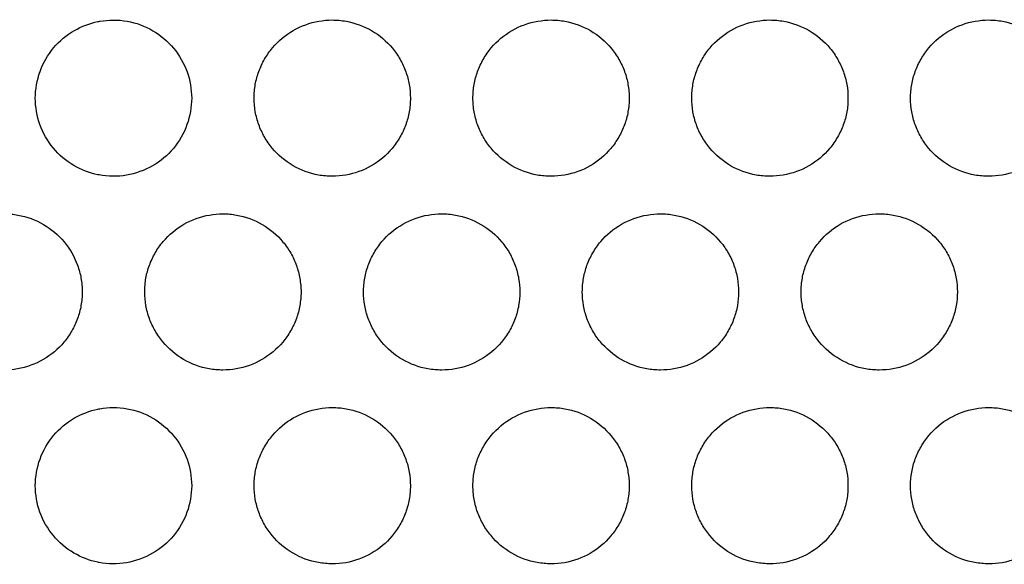
# Model space of a CAD drawing. Extents: x 6 to 291, y 6 to 205.
# Drawn here: x 96 to 99, y 51 to 52 of the extents above; entities that cross this region are included whole.
import ezdxf

# ---------------------------------------------------------------- set-up
doc = ezdxf.new("R2010")
doc.units = 0
doc.header["$MEASUREMENT"] = 0
doc.layers.add('3面図', color=6, linetype='Continuous')

# ---------------------------------------------------------------- blocks, each defined once
blk = doc.blocks.new('AI9-BLK1')
at = {"layer": '3面図', "color": 7}
for points, knots in [([(28.1975, -4.9596), (28.1978, -4.9306), (28.2027, -4.9017), (28.2127, -4.8745), (28.2225, -4.8469), (28.2373, -4.8211), (28.2562, -4.7987), (28.2747, -4.7763), (28.2974, -4.7577), (28.3224, -4.7432), (28.3456, -4.7298), (28.3711, -4.7198), (28.3973, -4.7146)], [0, 0, 0, 0, 1, 1, 1, 2, 2, 2, 3, 3, 3, 4, 4, 4, 4]), ([(28.3973, -4.7146), (28.3994, -4.7143), (28.4015, -4.7139), (28.4035, -4.7136), (28.4323, -4.7084), (28.4623, -4.7084), (28.4912, -4.7132)], [0, 0, 0, 0, 1, 1, 1, 2, 2, 2, 2]), ([(28.4912, -4.7132), (28.52, -4.7184), (28.548, -4.7287), (28.5734, -4.7436), (28.5987, -4.758), (28.6211, -4.7773), (28.6399, -4.8001), (28.6583, -4.8221), (28.6729, -4.8476), (28.6829, -4.8748), (28.6926, -4.902), (28.6972, -4.931), (28.6977, -4.9596)], [0, 0, 0, 0, 1, 1, 1, 2, 2, 2, 3, 3, 3, 4, 4, 4, 4]), ([(28.8975, -4.9596), (28.8975, -4.9447), (28.8988, -4.9303), (28.9013, -4.9158), (28.9037, -4.9017), (28.9077, -4.8876), (28.9125, -4.8745), (28.9175, -4.8607), (28.9237, -4.8472), (28.9311, -4.8345), (28.9384, -4.8218), (28.9468, -4.81), (28.9563, -4.7987), (28.9749, -4.7763), (28.9976, -4.7577), (29.0229, -4.7429), (29.0481, -4.7284), (29.076, -4.7181), (29.1046, -4.7132), (29.1187, -4.7108), (29.1332, -4.7094), (29.1475, -4.7094)], [0, 0, 0, 0, 1, 1, 1, 2, 2, 2, 3, 3, 3, 4, 4, 4, 5, 5, 5, 6, 6, 6, 7, 7, 7, 7]), ([(29.1475, -4.7094), (29.1621, -4.7094), (29.1771, -4.7108), (29.1918, -4.7136), (29.2202, -4.7187), (29.2479, -4.7287), (29.2731, -4.7432), (29.2986, -4.758), (29.3211, -4.7773), (29.3397, -4.7997), (29.3489, -4.8107), (29.3573, -4.8228), (29.3645, -4.8355), (29.3718, -4.8479), (29.3778, -4.861), (29.3826, -4.8748), (29.3876, -4.8882), (29.3912, -4.902), (29.3938, -4.9162), (29.3962, -4.9306), (29.3974, -4.9447), (29.3974, -4.9596)], [0, 0, 0, 0, 1, 1, 1, 2, 2, 2, 3, 3, 3, 4, 4, 4, 5, 5, 5, 6, 6, 6, 7, 7, 7, 7]), ([(29.5974, -4.9596), (29.5976, -4.9447), (29.5988, -4.9303), (29.6014, -4.9158), (29.6038, -4.9017), (29.6074, -4.8876), (29.6124, -4.8745), (29.6176, -4.8607), (29.6238, -4.8472), (29.631, -4.8345), (29.6384, -4.8218), (29.6469, -4.81), (29.6562, -4.7987), (29.6748, -4.7763), (29.6977, -4.7577), (29.7226, -4.7429), (29.748, -4.7284), (29.776, -4.7181), (29.8046, -4.7132), (29.8188, -4.7108), (29.8332, -4.7094), (29.8474, -4.7094)], [0, 0, 0, 0, 1, 1, 1, 2, 2, 2, 3, 3, 3, 4, 4, 4, 5, 5, 5, 6, 6, 6, 7, 7, 7, 7]), ([(29.8474, -4.7094), (29.8622, -4.7094), (29.877, -4.7108), (29.8916, -4.7136), (29.9202, -4.7187), (29.948, -4.7287), (29.9731, -4.7432), (29.9983, -4.758), (30.021, -4.7773), (30.0396, -4.7997), (30.0489, -4.8107), (30.0572, -4.8228), (30.0646, -4.8355), (30.0716, -4.8479), (30.0777, -4.861), (30.0827, -4.8748), (30.0877, -4.8882), (30.0911, -4.902), (30.0935, -4.9162), (30.0961, -4.9306), (30.0973, -4.9447), (30.0975, -4.9596)], [0, 0, 0, 0, 1, 1, 1, 2, 2, 2, 3, 3, 3, 4, 4, 4, 5, 5, 5, 6, 6, 6, 7, 7, 7, 7]), ([(30.2975, -4.9596), (30.2975, -4.9447), (30.2987, -4.9303), (30.3014, -4.9158), (30.3038, -4.9017), (30.3075, -4.8876), (30.3124, -4.8745), (30.3174, -4.8607), (30.3235, -4.8472), (30.3309, -4.8345), (30.3381, -4.8218), (30.3466, -4.81), (30.356, -4.7987), (30.3748, -4.7763), (30.3974, -4.7577), (30.4227, -4.7429), (30.448, -4.7284), (30.4757, -4.7181), (30.5043, -4.7132), (30.5186, -4.7108), (30.5329, -4.7094), (30.5474, -4.7094)], [0, 0, 0, 0, 1, 1, 1, 2, 2, 2, 3, 3, 3, 4, 4, 4, 5, 5, 5, 6, 6, 6, 7, 7, 7, 7]), ([(30.5474, -4.7094), (30.5622, -4.7094), (30.577, -4.7108), (30.5917, -4.7136), (30.6203, -4.7187), (30.6478, -4.7287), (30.673, -4.7432), (30.6983, -4.758), (30.721, -4.7773), (30.7395, -4.7997), (30.7489, -4.8107), (30.7572, -4.8228), (30.7644, -4.8355), (30.7715, -4.8483), (30.7777, -4.861), (30.7825, -4.8748), (30.7874, -4.8882), (30.7911, -4.902), (30.7936, -4.9162), (30.7961, -4.9306), (30.7973, -4.9447), (30.7973, -4.9596)], [0, 0, 0, 0, 1, 1, 1, 2, 2, 2, 3, 3, 3, 4, 4, 4, 5, 5, 5, 6, 6, 6, 7, 7, 7, 7]), ([(30.9975, -4.9596), (30.9975, -4.9447), (30.9987, -4.9303), (31.0011, -4.9158), (31.0037, -4.9017), (31.0075, -4.8876), (31.0125, -4.8745), (31.0175, -4.8607), (31.0235, -4.8472), (31.0309, -4.8345), (31.0382, -4.8218), (31.0466, -4.81), (31.0561, -4.7987), (31.0747, -4.7763), (31.0974, -4.7577), (31.1226, -4.7429), (31.1481, -4.7284), (31.1758, -4.7181), (31.2044, -4.7132), (31.2185, -4.7108), (31.233, -4.7094), (31.2474, -4.7094)], [0, 0, 0, 0, 1, 1, 1, 2, 2, 2, 3, 3, 3, 4, 4, 4, 5, 5, 5, 6, 6, 6, 7, 7, 7, 7]), ([(31.2474, -4.7094), (31.2619, -4.7094), (31.2771, -4.7108), (31.2915, -4.7136), (31.32, -4.7187), (31.3477, -4.7287), (31.3728, -4.7432), (31.3982, -4.758), (31.4211, -4.7773), (31.4395, -4.7997), (31.4488, -4.8107), (31.4573, -4.8228), (31.4645, -4.8355), (31.4716, -4.8483), (31.4776, -4.861), (31.4826, -4.8748), (31.4874, -4.8882), (31.4912, -4.902), (31.4934, -4.9162), (31.496, -4.9306), (31.4974, -4.9447), (31.4974, -4.9596)], [0, 0, 0, 0, 1, 1, 1, 2, 2, 2, 3, 3, 3, 4, 4, 4, 5, 5, 5, 6, 6, 6, 7, 7, 7, 7]), ([(28.3975, -5.2045), (28.3708, -5.199), (28.3448, -5.189), (28.3212, -5.1752), (28.296, -5.1604), (28.2736, -5.1415), (28.2552, -5.1191), (28.2366, -5.0967), (28.2221, -5.0712), (28.2121, -5.044), (28.2027, -5.0167), (28.1978, -4.9882), (28.1975, -4.9596)], [0, 0, 0, 0, 1, 1, 1, 2, 2, 2, 3, 3, 3, 4, 4, 4, 4]), ([(28.6977, -4.9596), (28.6972, -4.9882), (28.6926, -5.0174), (28.6826, -5.0443), (28.6728, -5.0719), (28.6579, -5.0977), (28.6392, -5.1201), (28.6206, -5.1425), (28.5982, -5.1614), (28.5728, -5.1759), (28.547, -5.1907), (28.5184, -5.2011), (28.4893, -5.2059)], [0, 0, 0, 0, 1, 1, 1, 2, 2, 2, 3, 3, 3, 4, 4, 4, 4]), ([(29.1475, -5.2093), (29.1327, -5.2093), (29.1179, -5.2083), (29.1032, -5.2055), (29.0746, -5.2004), (29.0471, -5.1904), (29.0219, -5.1756), (28.9968, -5.1608), (28.9739, -5.1418), (28.9554, -5.1194), (28.946, -5.1084), (28.9377, -5.096), (28.9304, -5.0836), (28.9234, -5.0712), (28.9172, -5.0577), (28.9124, -5.0443), (28.9075, -5.0309), (28.9037, -5.0167), (28.9013, -5.003), (28.8988, -4.9888), (28.8975, -4.974), (28.8975, -4.9596)], [0, 0, 0, 0, 1, 1, 1, 2, 2, 2, 3, 3, 3, 4, 4, 4, 5, 5, 5, 6, 6, 6, 7, 7, 7, 7]), ([(29.3974, -4.9596), (29.3974, -4.974), (29.3962, -4.9888), (29.3936, -5.0033), (29.3911, -5.0174), (29.3874, -5.0312), (29.3824, -5.045), (29.3774, -5.0584), (29.3714, -5.0715), (29.364, -5.0843), (29.3568, -5.097), (29.3483, -5.1091), (29.3389, -5.1204), (29.3201, -5.1425), (29.2975, -5.1618), (29.2722, -5.1763), (29.2469, -5.1907), (29.2191, -5.2007), (29.1906, -5.2059), (29.1763, -5.2083), (29.162, -5.2093), (29.1475, -5.2093)], [0, 0, 0, 0, 1, 1, 1, 2, 2, 2, 3, 3, 3, 4, 4, 4, 5, 5, 5, 6, 6, 6, 7, 7, 7, 7]), ([(29.8475, -5.2093), (29.8327, -5.2093), (29.8179, -5.2083), (29.8033, -5.2055), (29.7747, -5.2004), (29.7469, -5.1904), (29.7218, -5.1756), (29.6966, -5.1608), (29.6739, -5.1418), (29.6553, -5.1194), (29.646, -5.1084), (29.6377, -5.096), (29.6303, -5.0836), (29.6233, -5.0712), (29.6172, -5.0577), (29.6122, -5.0443), (29.6074, -5.0309), (29.6038, -5.0167), (29.6014, -5.003), (29.5988, -4.9888), (29.5976, -4.974), (29.5974, -4.9596)], [0, 0, 0, 0, 1, 1, 1, 2, 2, 2, 3, 3, 3, 4, 4, 4, 5, 5, 5, 6, 6, 6, 7, 7, 7, 7]), ([(30.0975, -4.9596), (30.0973, -4.974), (30.0961, -4.9888), (30.0935, -5.0033), (30.0911, -5.0174), (30.0875, -5.0312), (30.0825, -5.045), (30.0775, -5.0584), (30.0711, -5.0715), (30.0639, -5.0843), (30.0565, -5.097), (30.048, -5.1091), (30.0389, -5.1204), (30.0201, -5.1425), (29.9976, -5.1618), (29.9722, -5.1763), (29.9469, -5.1907), (29.9192, -5.2007), (29.8906, -5.2059), (29.8761, -5.2083), (29.862, -5.2093), (29.8475, -5.2093)], [0, 0, 0, 0, 1, 1, 1, 2, 2, 2, 3, 3, 3, 4, 4, 4, 5, 5, 5, 6, 6, 6, 7, 7, 7, 7]), ([(30.5474, -5.2093), (30.5326, -5.2093), (30.5178, -5.2083), (30.5031, -5.2055), (30.4747, -5.2004), (30.447, -5.1904), (30.4217, -5.1756), (30.3965, -5.1608), (30.3739, -5.1418), (30.3552, -5.1194), (30.346, -5.1084), (30.3376, -5.096), (30.3304, -5.0836), (30.3231, -5.0712), (30.3171, -5.0577), (30.3123, -5.0443), (30.3073, -5.0309), (30.3037, -5.0167), (30.3011, -5.003), (30.2987, -4.9888), (30.2975, -4.974), (30.2975, -4.9596)], [0, 0, 0, 0, 1, 1, 1, 2, 2, 2, 3, 3, 3, 4, 4, 4, 5, 5, 5, 6, 6, 6, 7, 7, 7, 7]), ([(30.7973, -4.9596), (30.7973, -4.974), (30.7961, -4.9888), (30.7936, -5.0033), (30.7911, -5.0174), (30.7872, -5.0312), (30.7824, -5.045), (30.7774, -5.0584), (30.7712, -5.0715), (30.7638, -5.0843), (30.7565, -5.097), (30.7481, -5.1091), (30.7386, -5.1204), (30.7202, -5.1425), (30.6973, -5.1618), (30.6723, -5.1763), (30.6468, -5.1907), (30.6189, -5.2007), (30.5903, -5.2059), (30.5762, -5.2083), (30.5617, -5.2093), (30.5474, -5.2093)], [0, 0, 0, 0, 1, 1, 1, 2, 2, 2, 3, 3, 3, 4, 4, 4, 5, 5, 5, 6, 6, 6, 7, 7, 7, 7]), ([(31.2474, -5.2093), (31.2326, -5.2093), (31.2178, -5.2083), (31.2032, -5.2055), (31.1746, -5.2004), (31.147, -5.1904), (31.1217, -5.1756), (31.0964, -5.1608), (31.0738, -5.1418), (31.0552, -5.1194), (31.0457, -5.1084), (31.0376, -5.096), (31.0304, -5.0836), (31.0232, -5.0712), (31.017, -5.0577), (31.0123, -5.0443), (31.0073, -5.0305), (31.0037, -5.0167), (31.0011, -5.003), (30.9987, -4.9888), (30.9975, -4.974), (30.9975, -4.9596)], [0, 0, 0, 0, 1, 1, 1, 2, 2, 2, 3, 3, 3, 4, 4, 4, 5, 5, 5, 6, 6, 6, 7, 7, 7, 7]), ([(31.4974, -4.9596), (31.4974, -4.974), (31.496, -4.9888), (31.4934, -5.0033), (31.491, -5.0174), (31.4872, -5.0312), (31.4822, -5.045), (31.4774, -5.0584), (31.4712, -5.0715), (31.4638, -5.0843), (31.4564, -5.097), (31.4481, -5.1091), (31.4386, -5.1204), (31.42, -5.1425), (31.3973, -5.1618), (31.372, -5.1763), (31.3467, -5.1907), (31.3189, -5.2007), (31.2903, -5.2059), (31.2762, -5.2083), (31.2617, -5.2093), (31.2474, -5.2093)], [0, 0, 0, 0, 1, 1, 1, 2, 2, 2, 3, 3, 3, 4, 4, 4, 5, 5, 5, 6, 6, 6, 7, 7, 7, 7]), ([(28.4893, -5.2059), (28.4605, -5.2111), (28.4304, -5.2107), (28.4018, -5.2052), (28.4004, -5.2049), (28.399, -5.2049), (28.3975, -5.2045)], [0, 0, 0, 0, 1, 1, 1, 2, 2, 2, 2]), ([(28.0976, -5.3296), (28.1124, -5.3296), (28.1272, -5.3309), (28.1419, -5.3334), (28.1705, -5.3385), (28.1982, -5.3489), (28.2233, -5.3633), (28.2483, -5.3778), (28.2709, -5.3971), (28.2895, -5.4191), (28.3081, -5.4415), (28.3229, -5.467), (28.3326, -5.4942), (28.3374, -5.5077), (28.3412, -5.5215), (28.3436, -5.5356), (28.3463, -5.55), (28.3475, -5.5649), (28.3475, -5.5797)], [0, 0, 0, 0, 1, 1, 1, 2, 2, 2, 3, 3, 3, 4, 4, 4, 5, 5, 5, 6, 6, 6, 6]), ([(28.5475, -5.5797), (28.5477, -5.5649), (28.5489, -5.55), (28.5513, -5.5356), (28.5539, -5.5218), (28.5575, -5.5077), (28.5625, -5.4942), (28.5675, -5.4805), (28.5739, -5.4674), (28.5809, -5.4546), (28.5883, -5.4419), (28.5968, -5.4298), (28.6063, -5.4184), (28.6249, -5.3964), (28.6476, -5.3774), (28.6728, -5.363), (28.6981, -5.3482), (28.7258, -5.3382), (28.7546, -5.3334), (28.7689, -5.3309), (28.7832, -5.3296), (28.7976, -5.3296)], [0, 0, 0, 0, 1, 1, 1, 2, 2, 2, 3, 3, 3, 4, 4, 4, 5, 5, 5, 6, 6, 6, 7, 7, 7, 7]), ([(28.7976, -5.3296), (28.8123, -5.3296), (28.8273, -5.3309), (28.8416, -5.3334), (28.8702, -5.3385), (28.8981, -5.3489), (28.923, -5.3633), (28.9484, -5.3781), (28.9711, -5.3974), (28.9897, -5.4198), (28.999, -5.4308), (29.0074, -5.4429), (29.0147, -5.4553), (29.0219, -5.4681), (29.0278, -5.4811), (29.0328, -5.4949), (29.0374, -5.508), (29.0412, -5.5221), (29.0436, -5.5363), (29.046, -5.5504), (29.0474, -5.5649), (29.0476, -5.5797)], [0, 0, 0, 0, 1, 1, 1, 2, 2, 2, 3, 3, 3, 4, 4, 4, 5, 5, 5, 6, 6, 6, 7, 7, 7, 7]), ([(29.2476, -5.5797), (29.2477, -5.5649), (29.2489, -5.55), (29.2514, -5.5356), (29.2539, -5.5218), (29.2576, -5.5077), (29.2626, -5.4942), (29.2674, -5.4805), (29.2738, -5.4674), (29.281, -5.4546), (29.2884, -5.4419), (29.2967, -5.4298), (29.3061, -5.4184), (29.3249, -5.3964), (29.3475, -5.3774), (29.3728, -5.363), (29.3981, -5.3482), (29.4259, -5.3382), (29.4544, -5.3334), (29.4686, -5.3309), (29.483, -5.3296), (29.4975, -5.3296)], [0, 0, 0, 0, 1, 1, 1, 2, 2, 2, 3, 3, 3, 4, 4, 4, 5, 5, 5, 6, 6, 6, 7, 7, 7, 7]), ([(29.4975, -5.3296), (29.5123, -5.3296), (29.5271, -5.3309), (29.5416, -5.3334), (29.5702, -5.3385), (29.5981, -5.3489), (29.6231, -5.3633), (29.6484, -5.3781), (29.671, -5.3974), (29.6897, -5.4198), (29.699, -5.4308), (29.7073, -5.4429), (29.7147, -5.4553), (29.7216, -5.4681), (29.7278, -5.4811), (29.7328, -5.4949), (29.7375, -5.508), (29.7413, -5.5221), (29.7437, -5.5363), (29.7461, -5.5504), (29.7475, -5.5649), (29.7476, -5.5797)], [0, 0, 0, 0, 1, 1, 1, 2, 2, 2, 3, 3, 3, 4, 4, 4, 5, 5, 5, 6, 6, 6, 7, 7, 7, 7]), ([(29.9474, -5.5797), (29.9474, -5.5649), (29.9488, -5.55), (29.9514, -5.5356), (29.954, -5.5218), (29.9576, -5.5077), (29.9623, -5.4942), (29.9674, -5.4805), (29.9736, -5.4674), (29.9809, -5.4546), (29.9883, -5.4419), (29.9967, -5.4298), (30.0062, -5.4184), (30.0246, -5.3964), (30.0475, -5.3774), (30.0728, -5.363), (30.0978, -5.3482), (30.1259, -5.3382), (30.1545, -5.3334), (30.1686, -5.3309), (30.1831, -5.3296), (30.1974, -5.3296)], [0, 0, 0, 0, 1, 1, 1, 2, 2, 2, 3, 3, 3, 4, 4, 4, 5, 5, 5, 6, 6, 6, 7, 7, 7, 7]), ([(30.1974, -5.3296), (30.2122, -5.3296), (30.227, -5.3309), (30.2415, -5.3334), (30.2701, -5.3385), (30.2978, -5.3489), (30.3231, -5.3633), (30.3483, -5.3781), (30.371, -5.3974), (30.3896, -5.4198), (30.3991, -5.4308), (30.4074, -5.4429), (30.4144, -5.4553), (30.4217, -5.4681), (30.4277, -5.4811), (30.4325, -5.4949), (30.4375, -5.508), (30.4409, -5.5221), (30.4435, -5.5363), (30.4461, -5.5504), (30.4472, -5.5649), (30.4473, -5.5797)], [0, 0, 0, 0, 1, 1, 1, 2, 2, 2, 3, 3, 3, 4, 4, 4, 5, 5, 5, 6, 6, 6, 7, 7, 7, 7]), ([(30.6473, -5.5797), (30.6475, -5.5649), (30.6489, -5.55), (30.6513, -5.5356), (30.6537, -5.5218), (30.6575, -5.5077), (30.6623, -5.4942), (30.6673, -5.4805), (30.6737, -5.4674), (30.6809, -5.4546), (30.6883, -5.4419), (30.6966, -5.4298), (30.7059, -5.4188), (30.7247, -5.3964), (30.7474, -5.3774), (30.7725, -5.363), (30.7979, -5.3482), (30.8258, -5.3382), (30.8545, -5.3334), (30.8685, -5.3309), (30.883, -5.3296), (30.8973, -5.3296)], [0, 0, 0, 0, 1, 1, 1, 2, 2, 2, 3, 3, 3, 4, 4, 4, 5, 5, 5, 6, 6, 6, 7, 7, 7, 7]), ([(30.8973, -5.3296), (30.9121, -5.3296), (30.9269, -5.3309), (30.9415, -5.3334), (30.9701, -5.3385), (30.9978, -5.3489), (31.023, -5.3633), (31.0483, -5.3781), (31.0709, -5.3974), (31.0897, -5.4198), (31.0988, -5.4308), (31.1071, -5.4429), (31.1145, -5.4553), (31.1215, -5.4681), (31.1277, -5.4811), (31.1326, -5.4949), (31.1374, -5.508), (31.141, -5.5221), (31.1436, -5.5363), (31.146, -5.5504), (31.1472, -5.5649), (31.1474, -5.5797)], [0, 0, 0, 0, 1, 1, 1, 2, 2, 2, 3, 3, 3, 4, 4, 4, 5, 5, 5, 6, 6, 6, 7, 7, 7, 7]), ([(28.3475, -5.5797), (28.3475, -5.5941), (28.3463, -5.6086), (28.3436, -5.6234), (28.3412, -5.6372), (28.3374, -5.6513), (28.3326, -5.6648), (28.3276, -5.6786), (28.3214, -5.6916), (28.3143, -5.704), (28.3069, -5.7168), (28.2986, -5.7288), (28.2891, -5.7402), (28.2705, -5.7623), (28.248, -5.7812), (28.2227, -5.796), (28.1973, -5.8105), (28.1696, -5.8205), (28.1408, -5.8257), (28.1265, -5.8281), (28.1122, -5.8294), (28.0976, -5.8294)], [0, 0, 0, 0, 1, 1, 1, 2, 2, 2, 3, 3, 3, 4, 4, 4, 5, 5, 5, 6, 6, 6, 7, 7, 7, 7]), ([(28.7976, -5.8294), (28.7828, -5.8294), (28.768, -5.8281), (28.7534, -5.8257), (28.7248, -5.8205), (28.697, -5.8102), (28.6719, -5.7957), (28.6466, -5.7809), (28.624, -5.7619), (28.6056, -5.7392), (28.5961, -5.7282), (28.5878, -5.7161), (28.5806, -5.7034), (28.5734, -5.691), (28.5672, -5.6775), (28.5623, -5.6644), (28.5575, -5.6506), (28.5539, -5.6369), (28.5513, -5.6231), (28.5489, -5.6086), (28.5477, -5.5938), (28.5475, -5.5797)], [0, 0, 0, 0, 1, 1, 1, 2, 2, 2, 3, 3, 3, 4, 4, 4, 5, 5, 5, 6, 6, 6, 7, 7, 7, 7]), ([(29.0476, -5.5797), (29.0474, -5.5941), (29.046, -5.6086), (29.0436, -5.6231), (29.0412, -5.6372), (29.0374, -5.6513), (29.0326, -5.6648), (29.0276, -5.6786), (29.0212, -5.6916), (29.014, -5.7044), (29.0066, -5.7171), (28.9983, -5.7292), (28.989, -5.7402), (28.9702, -5.7626), (28.9475, -5.7816), (28.9224, -5.796), (28.897, -5.8108), (28.8691, -5.8208), (28.8404, -5.8257), (28.8264, -5.8281), (28.8119, -5.8294), (28.7976, -5.8294)], [0, 0, 0, 0, 1, 1, 1, 2, 2, 2, 3, 3, 3, 4, 4, 4, 5, 5, 5, 6, 6, 6, 7, 7, 7, 7]), ([(29.4975, -5.8294), (29.4829, -5.8294), (29.4681, -5.8281), (29.4534, -5.8257), (29.4248, -5.8205), (29.3971, -5.8102), (29.3719, -5.7957), (29.3466, -5.7809), (29.3239, -5.7619), (29.3053, -5.7392), (29.296, -5.7282), (29.2875, -5.7161), (29.2805, -5.7034), (29.2734, -5.691), (29.2672, -5.6775), (29.2624, -5.6644), (29.2574, -5.6506), (29.2539, -5.6369), (29.2514, -5.6231), (29.2489, -5.6086), (29.2477, -5.5938), (29.2476, -5.5797)], [0, 0, 0, 0, 1, 1, 1, 2, 2, 2, 3, 3, 3, 4, 4, 4, 5, 5, 5, 6, 6, 6, 7, 7, 7, 7]), ([(29.7476, -5.5797), (29.7475, -5.5941), (29.7461, -5.6086), (29.7437, -5.6231), (29.7413, -5.6372), (29.7375, -5.6513), (29.7326, -5.6648), (29.7275, -5.6786), (29.7213, -5.6916), (29.714, -5.7044), (29.7066, -5.7171), (29.6982, -5.7292), (29.6887, -5.7402), (29.6703, -5.7626), (29.6474, -5.7816), (29.6221, -5.796), (29.5971, -5.8108), (29.569, -5.8208), (29.5404, -5.8257), (29.5263, -5.8281), (29.5118, -5.8294), (29.4975, -5.8294)], [0, 0, 0, 0, 1, 1, 1, 2, 2, 2, 3, 3, 3, 4, 4, 4, 5, 5, 5, 6, 6, 6, 7, 7, 7, 7]), ([(30.1974, -5.8294), (30.1826, -5.8294), (30.1678, -5.8281), (30.1533, -5.8257), (30.1247, -5.8205), (30.0968, -5.8102), (30.0718, -5.7957), (30.0465, -5.7809), (30.0239, -5.7619), (30.0053, -5.7392), (29.9958, -5.7282), (29.9876, -5.7161), (29.9805, -5.7034), (29.9733, -5.691), (29.9671, -5.6775), (29.9621, -5.6644), (29.9574, -5.6506), (29.9536, -5.6369), (29.9512, -5.6231), (29.9488, -5.6086), (29.9474, -5.5938), (29.9474, -5.5797)], [0, 0, 0, 0, 1, 1, 1, 2, 2, 2, 3, 3, 3, 4, 4, 4, 5, 5, 5, 6, 6, 6, 7, 7, 7, 7]), ([(30.4473, -5.5797), (30.4472, -5.5941), (30.4461, -5.6086), (30.4435, -5.6231), (30.4409, -5.6372), (30.4373, -5.6513), (30.4323, -5.6648), (30.4275, -5.6786), (30.4213, -5.6916), (30.4139, -5.7044), (30.4067, -5.7171), (30.3982, -5.7292), (30.3888, -5.7402), (30.37, -5.7626), (30.3474, -5.7816), (30.3221, -5.796), (30.2968, -5.8108), (30.269, -5.8208), (30.2404, -5.8257), (30.2263, -5.8281), (30.2119, -5.8294), (30.1974, -5.8294)], [0, 0, 0, 0, 1, 1, 1, 2, 2, 2, 3, 3, 3, 4, 4, 4, 5, 5, 5, 6, 6, 6, 7, 7, 7, 7]), ([(30.8974, -5.8294), (30.8826, -5.8294), (30.8678, -5.8281), (30.8533, -5.8257), (30.8247, -5.8205), (30.7968, -5.8102), (30.7719, -5.7953), (30.7465, -5.7809), (30.7238, -5.7619), (30.7052, -5.7392), (30.6959, -5.7282), (30.6874, -5.7161), (30.6802, -5.7034), (30.6733, -5.691), (30.6671, -5.6775), (30.6621, -5.6641), (30.6575, -5.6506), (30.6537, -5.6369), (30.6513, -5.6231), (30.6489, -5.6086), (30.6475, -5.5938), (30.6473, -5.5797)], [0, 0, 0, 0, 1, 1, 1, 2, 2, 2, 3, 3, 3, 4, 4, 4, 5, 5, 5, 6, 6, 6, 7, 7, 7, 7]), ([(31.1474, -5.5797), (31.1472, -5.5941), (31.146, -5.6086), (31.1436, -5.6231), (31.141, -5.6372), (31.1374, -5.6513), (31.1324, -5.6648), (31.1272, -5.6786), (31.121, -5.6916), (31.1139, -5.7044), (31.1065, -5.7168), (31.0983, -5.7292), (31.0888, -5.7402), (31.07, -5.7626), (31.0475, -5.7816), (31.0221, -5.796), (30.9968, -5.8108), (30.9691, -5.8208), (30.9403, -5.8257), (30.9262, -5.8281), (30.9119, -5.8294), (30.8974, -5.8294)], [0, 0, 0, 0, 1, 1, 1, 2, 2, 2, 3, 3, 3, 4, 4, 4, 5, 5, 5, 6, 6, 6, 7, 7, 7, 7]), ([(28.3973, -5.9545), (28.3994, -5.9542), (28.4015, -5.9538), (28.4035, -5.9531), (28.4323, -5.9483), (28.4623, -5.9483), (28.4912, -5.9531)], [0, 0, 0, 0, 1, 1, 1, 2, 2, 2, 2]), ([(28.4912, -5.9531), (28.52, -5.9583), (28.548, -5.9686), (28.5734, -5.9834), (28.5987, -5.9983), (28.6211, -6.0172), (28.6399, -6.0396), (28.6583, -6.062), (28.6729, -6.0875), (28.6829, -6.1147), (28.6926, -6.1419), (28.6972, -6.1709), (28.6977, -6.1994)], [0, 0, 0, 0, 1, 1, 1, 2, 2, 2, 3, 3, 3, 4, 4, 4, 4]), ([(28.8975, -6.1994), (28.8975, -6.1846), (28.8988, -6.1702), (28.9013, -6.1557), (28.9037, -6.1416), (28.9077, -6.1278), (28.9125, -6.114), (28.9175, -6.1006), (28.9237, -6.0871), (28.9311, -6.0747), (28.9384, -6.062), (28.9468, -6.0499), (28.9563, -6.0386), (28.9749, -6.0162), (28.9976, -5.9972), (29.0229, -5.9828), (29.0481, -5.9683), (29.076, -5.9583), (29.1046, -5.9531), (29.1187, -5.9507), (29.1332, -5.9493), (29.1475, -5.9493)], [0, 0, 0, 0, 1, 1, 1, 2, 2, 2, 3, 3, 3, 4, 4, 4, 5, 5, 5, 6, 6, 6, 7, 7, 7, 7]), ([(29.1475, -5.9493), (29.1621, -5.9493), (29.1771, -5.9507), (29.1918, -5.9531), (29.2202, -5.9583), (29.2479, -5.9686), (29.2731, -5.9834), (29.2986, -5.9979), (29.3211, -6.0172), (29.3397, -6.0396), (29.3489, -6.0506), (29.3573, -6.0627), (29.3645, -6.0754), (29.3718, -6.0882), (29.3778, -6.1013), (29.3826, -6.1147), (29.3876, -6.1281), (29.3912, -6.1419), (29.3938, -6.156), (29.3962, -6.1702), (29.3974, -6.185), (29.3974, -6.1994)], [0, 0, 0, 0, 1, 1, 1, 2, 2, 2, 3, 3, 3, 4, 4, 4, 5, 5, 5, 6, 6, 6, 7, 7, 7, 7]), ([(29.5974, -6.1994), (29.5976, -6.1846), (29.5988, -6.1702), (29.6014, -6.1557), (29.6038, -6.1416), (29.6074, -6.1278), (29.6124, -6.114), (29.6176, -6.1006), (29.6238, -6.0871), (29.631, -6.0747), (29.6384, -6.062), (29.6469, -6.0499), (29.6562, -6.0386), (29.6748, -6.0162), (29.6977, -5.9972), (29.7226, -5.9828), (29.748, -5.9683), (29.776, -5.9583), (29.8046, -5.9531), (29.8188, -5.9507), (29.8332, -5.9493), (29.8474, -5.9493)], [0, 0, 0, 0, 1, 1, 1, 2, 2, 2, 3, 3, 3, 4, 4, 4, 5, 5, 5, 6, 6, 6, 7, 7, 7, 7]), ([(29.8474, -5.9493), (29.8622, -5.9493), (29.877, -5.9507), (29.8916, -5.9531), (29.9202, -5.9583), (29.948, -5.9686), (29.9731, -5.9834), (29.9983, -5.9979), (30.021, -6.0172), (30.0396, -6.0396), (30.0489, -6.0506), (30.0572, -6.0627), (30.0646, -6.0754), (30.0716, -6.0882), (30.0777, -6.1013), (30.0827, -6.1147), (30.0877, -6.1281), (30.0911, -6.1419), (30.0935, -6.156), (30.0961, -6.1702), (30.0973, -6.185), (30.0975, -6.1994)], [0, 0, 0, 0, 1, 1, 1, 2, 2, 2, 3, 3, 3, 4, 4, 4, 5, 5, 5, 6, 6, 6, 7, 7, 7, 7]), ([(30.2975, -6.1994), (30.2975, -6.1846), (30.2987, -6.1702), (30.3014, -6.1557), (30.3038, -6.1416), (30.3075, -6.1278), (30.3124, -6.114), (30.3174, -6.1006), (30.3235, -6.0871), (30.3309, -6.0747), (30.3381, -6.062), (30.3466, -6.0499), (30.356, -6.0386), (30.3748, -6.0162), (30.3974, -5.9972), (30.4227, -5.9828), (30.448, -5.9683), (30.4757, -5.9583), (30.5043, -5.9531), (30.5186, -5.9507), (30.5329, -5.9493), (30.5474, -5.9493)], [0, 0, 0, 0, 1, 1, 1, 2, 2, 2, 3, 3, 3, 4, 4, 4, 5, 5, 5, 6, 6, 6, 7, 7, 7, 7]), ([(30.5474, -5.9493), (30.5622, -5.9493), (30.577, -5.9507), (30.5917, -5.9531), (30.6203, -5.9583), (30.6478, -5.9686), (30.673, -5.9834), (30.6983, -5.9979), (30.721, -6.0172), (30.7395, -6.0396), (30.7489, -6.0506), (30.7572, -6.0627), (30.7644, -6.0754), (30.7715, -6.0882), (30.7777, -6.1013), (30.7825, -6.1147), (30.7874, -6.1281), (30.7911, -6.1419), (30.7936, -6.156), (30.7961, -6.1702), (30.7973, -6.185), (30.7973, -6.1994)], [0, 0, 0, 0, 1, 1, 1, 2, 2, 2, 3, 3, 3, 4, 4, 4, 5, 5, 5, 6, 6, 6, 7, 7, 7, 7]), ([(30.9975, -6.1994), (30.9975, -6.1846), (30.9987, -6.1702), (31.0011, -6.1557), (31.0037, -6.1416), (31.0075, -6.1278), (31.0125, -6.114), (31.0175, -6.1006), (31.0235, -6.0871), (31.0309, -6.0747), (31.0382, -6.062), (31.0466, -6.0499), (31.0561, -6.0386), (31.0747, -6.0162), (31.0974, -5.9972), (31.1226, -5.9828), (31.1481, -5.9683), (31.1758, -5.9583), (31.2044, -5.9531), (31.2185, -5.9507), (31.233, -5.9493), (31.2474, -5.9493)], [0, 0, 0, 0, 1, 1, 1, 2, 2, 2, 3, 3, 3, 4, 4, 4, 5, 5, 5, 6, 6, 6, 7, 7, 7, 7]), ([(31.2474, -5.9493), (31.2619, -5.9493), (31.2771, -5.9507), (31.2915, -5.9531), (31.32, -5.9583), (31.3477, -5.9686), (31.3728, -5.9834), (31.3982, -5.9979), (31.4211, -6.0172), (31.4395, -6.0396), (31.4488, -6.0506), (31.4573, -6.0627), (31.4645, -6.0754), (31.4716, -6.0882), (31.4776, -6.1013), (31.4826, -6.1147), (31.4874, -6.1281), (31.4912, -6.1419), (31.4934, -6.156), (31.496, -6.1702), (31.4974, -6.185), (31.4974, -6.1994)], [0, 0, 0, 0, 1, 1, 1, 2, 2, 2, 3, 3, 3, 4, 4, 4, 5, 5, 5, 6, 6, 6, 7, 7, 7, 7]), ([(28.1975, -6.1994), (28.1978, -6.1705), (28.2027, -6.1416), (28.2127, -6.1144), (28.2225, -6.0868), (28.2373, -6.061), (28.2562, -6.0386), (28.2747, -6.0165), (28.2974, -5.9976), (28.3224, -5.9828), (28.3456, -5.9697), (28.3711, -5.96), (28.3973, -5.9545)], [0, 0, 0, 0, 1, 1, 1, 2, 2, 2, 3, 3, 3, 4, 4, 4, 4]), ([(28.3975, -6.4444), (28.3708, -6.4389), (28.3448, -6.4289), (28.3212, -6.4151), (28.296, -6.4006), (28.2736, -6.3814), (28.2552, -6.359), (28.2366, -6.3366), (28.2221, -6.3111), (28.2121, -6.2839), (28.2027, -6.257), (28.1978, -6.228), (28.1975, -6.1994)], [0, 0, 0, 0, 1, 1, 1, 2, 2, 2, 3, 3, 3, 4, 4, 4, 4]), ([(28.6977, -6.1994), (28.6972, -6.228), (28.6926, -6.257), (28.6826, -6.2845), (28.6728, -6.3118), (28.6579, -6.3376), (28.6392, -6.36), (28.6206, -6.382), (28.5982, -6.401), (28.5728, -6.4158), (28.547, -6.4306), (28.5184, -6.441), (28.4893, -6.4461)], [0, 0, 0, 0, 1, 1, 1, 2, 2, 2, 3, 3, 3, 4, 4, 4, 4]), ([(29.1475, -6.4496), (29.1327, -6.4496), (29.1179, -6.4478), (29.1032, -6.4454), (29.0746, -6.4403), (29.0471, -6.4303), (29.0219, -6.4155), (28.9968, -6.401), (28.9739, -6.3817), (28.9554, -6.3593), (28.946, -6.3479), (28.9377, -6.3362), (28.9304, -6.3235), (28.9234, -6.3107), (28.9172, -6.2976), (28.9124, -6.2842), (28.9075, -6.2708), (28.9037, -6.257), (28.9013, -6.2429), (28.8988, -6.2284), (28.8975, -6.2139), (28.8975, -6.1994)], [0, 0, 0, 0, 1, 1, 1, 2, 2, 2, 3, 3, 3, 4, 4, 4, 5, 5, 5, 6, 6, 6, 7, 7, 7, 7]), ([(29.3974, -6.1994), (29.3974, -6.2143), (29.3962, -6.2287), (29.3936, -6.2432), (29.3911, -6.2573), (29.3874, -6.2715), (29.3824, -6.2845), (29.3774, -6.2983), (29.3714, -6.3118), (29.364, -6.3242), (29.3568, -6.3369), (29.3483, -6.349), (29.3389, -6.3603), (29.3201, -6.3827), (29.2975, -6.4017), (29.2722, -6.4161), (29.2469, -6.4306), (29.2191, -6.4406), (29.1906, -6.4458), (29.1763, -6.4482), (29.162, -6.4496), (29.1475, -6.4496)], [0, 0, 0, 0, 1, 1, 1, 2, 2, 2, 3, 3, 3, 4, 4, 4, 5, 5, 5, 6, 6, 6, 7, 7, 7, 7]), ([(29.8475, -6.4496), (29.8327, -6.4496), (29.8179, -6.4478), (29.8033, -6.4454), (29.7747, -6.4403), (29.7469, -6.4303), (29.7218, -6.4155), (29.6966, -6.401), (29.6739, -6.3817), (29.6553, -6.3593), (29.646, -6.3479), (29.6377, -6.3362), (29.6303, -6.3235), (29.6233, -6.3107), (29.6172, -6.2976), (29.6122, -6.2842), (29.6074, -6.2708), (29.6038, -6.257), (29.6014, -6.2429), (29.5988, -6.2284), (29.5976, -6.2139), (29.5974, -6.1994)], [0, 0, 0, 0, 1, 1, 1, 2, 2, 2, 3, 3, 3, 4, 4, 4, 5, 5, 5, 6, 6, 6, 7, 7, 7, 7]), ([(30.0975, -6.1994), (30.0973, -6.2143), (30.0961, -6.2287), (30.0935, -6.2432), (30.0911, -6.2573), (30.0875, -6.2711), (30.0825, -6.2845), (30.0775, -6.2983), (30.0711, -6.3118), (30.0639, -6.3242), (30.0565, -6.3369), (30.048, -6.349), (30.0389, -6.3603), (30.0201, -6.3827), (29.9976, -6.4017), (29.9722, -6.4161), (29.9469, -6.4306), (29.9192, -6.4406), (29.8906, -6.4458), (29.8761, -6.4482), (29.862, -6.4496), (29.8475, -6.4496)], [0, 0, 0, 0, 1, 1, 1, 2, 2, 2, 3, 3, 3, 4, 4, 4, 5, 5, 5, 6, 6, 6, 7, 7, 7, 7]), ([(30.5474, -6.4496), (30.5326, -6.4496), (30.5178, -6.4478), (30.5031, -6.4454), (30.4747, -6.4403), (30.447, -6.4303), (30.4217, -6.4155), (30.3965, -6.401), (30.3739, -6.3817), (30.3552, -6.3593), (30.346, -6.3479), (30.3376, -6.3362), (30.3304, -6.3235), (30.3231, -6.3107), (30.3171, -6.2976), (30.3123, -6.2842), (30.3073, -6.2708), (30.3037, -6.257), (30.3011, -6.2429), (30.2987, -6.2284), (30.2975, -6.2139), (30.2975, -6.1994)], [0, 0, 0, 0, 1, 1, 1, 2, 2, 2, 3, 3, 3, 4, 4, 4, 5, 5, 5, 6, 6, 6, 7, 7, 7, 7]), ([(30.7973, -6.1994), (30.7973, -6.2143), (30.7961, -6.2287), (30.7936, -6.2432), (30.7911, -6.2573), (30.7872, -6.2711), (30.7824, -6.2845), (30.7774, -6.2983), (30.7712, -6.3118), (30.7638, -6.3242), (30.7565, -6.3369), (30.7481, -6.349), (30.7386, -6.3603), (30.7202, -6.3827), (30.6973, -6.4017), (30.6723, -6.4161), (30.6468, -6.4306), (30.6189, -6.4406), (30.5903, -6.4458), (30.5762, -6.4482), (30.5617, -6.4496), (30.5474, -6.4496)], [0, 0, 0, 0, 1, 1, 1, 2, 2, 2, 3, 3, 3, 4, 4, 4, 5, 5, 5, 6, 6, 6, 7, 7, 7, 7]), ([(31.2474, -6.4496), (31.2326, -6.4496), (31.2178, -6.4478), (31.2032, -6.4454), (31.1746, -6.4403), (31.147, -6.4303), (31.1217, -6.4155), (31.0964, -6.401), (31.0738, -6.3817), (31.0552, -6.3593), (31.0457, -6.3479), (31.0376, -6.3362), (31.0304, -6.3235), (31.0232, -6.3107), (31.017, -6.2976), (31.0123, -6.2842), (31.0073, -6.2708), (31.0037, -6.257), (31.0011, -6.2429), (30.9987, -6.2284), (30.9975, -6.2139), (30.9975, -6.1994)], [0, 0, 0, 0, 1, 1, 1, 2, 2, 2, 3, 3, 3, 4, 4, 4, 5, 5, 5, 6, 6, 6, 7, 7, 7, 7]), ([(31.4974, -6.1994), (31.4974, -6.2143), (31.496, -6.2287), (31.4934, -6.2432), (31.491, -6.2573), (31.4872, -6.2711), (31.4822, -6.2845), (31.4774, -6.2983), (31.4712, -6.3118), (31.4638, -6.3242), (31.4564, -6.3369), (31.4481, -6.349), (31.4386, -6.3603), (31.42, -6.3827), (31.3973, -6.4017), (31.372, -6.4161), (31.3467, -6.4306), (31.3189, -6.4406), (31.2903, -6.4458), (31.2762, -6.4482), (31.2617, -6.4496), (31.2474, -6.4496)], [0, 0, 0, 0, 1, 1, 1, 2, 2, 2, 3, 3, 3, 4, 4, 4, 5, 5, 5, 6, 6, 6, 7, 7, 7, 7]), ([(28.4893, -6.4461), (28.4605, -6.4509), (28.4304, -6.4506), (28.4018, -6.4451), (28.4004, -6.4451), (28.399, -6.4447), (28.3975, -6.4444)], [0, 0, 0, 0, 1, 1, 1, 2, 2, 2, 2])]:
    blk.add_open_spline(points, degree=3, knots=knots, dxfattribs=at)

msp = doc.modelspace()

# ---------------------------------------------------------------- block references
at = {"layer": '3面図', "color": 7}
msp.add_blockref('AI9-BLK1', (67.5729, 57.0808), dxfattribs=at)

doc.saveas('drawing.dxf')
